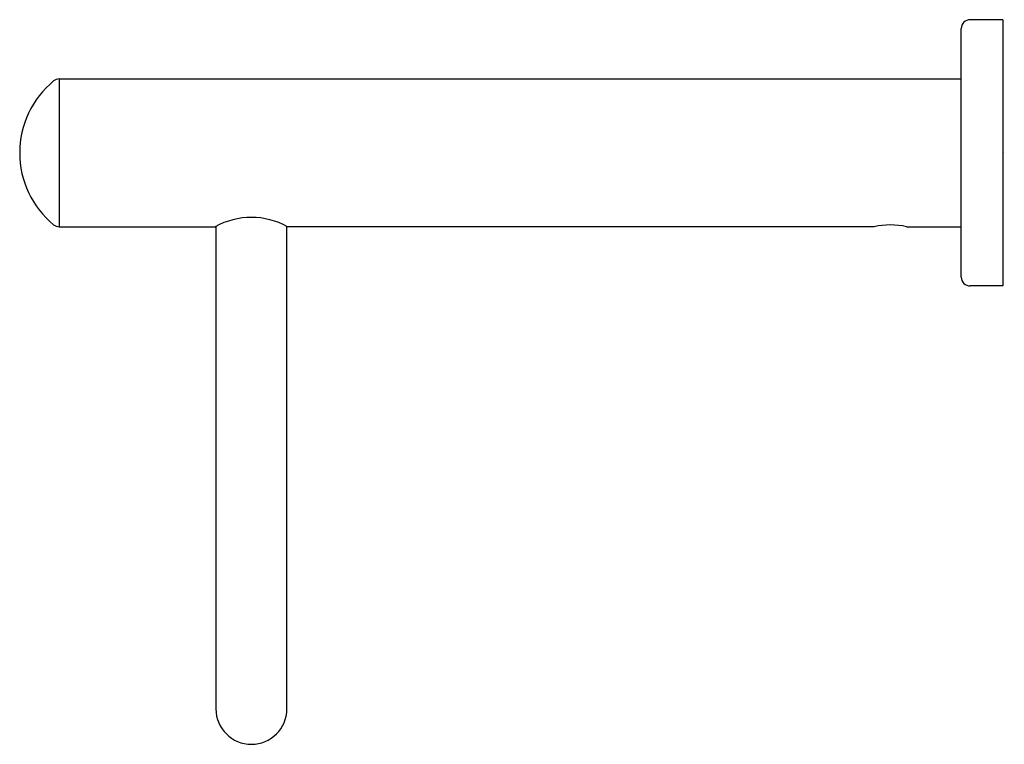
# Model space of a CAD drawing. Extents: x 314.95 to 321.5, y -33.9 to -29.08.
import ezdxf

# ---------------------------------------------------------------- set-up
doc = ezdxf.new("R2010")
doc.units = 0
doc.header["$LTSCALE"] = 1.21
doc.layers.get('0').update_dxf_attribs({"linetype": 'CONTINUOUS'})
doc.layers.get('DEFPOINTS').update_dxf_attribs({"linetype": 'CONTINUOUS'})
doc.styles.get("Standard").update_dxf_attribs({"font": 'txt', "width": 0.8})

msp = doc.modelspace()

# ---------------------------------------------------------------- linework, layer by layer
for p, q in [((321.4932, -29.0784), (321.2767, -29.0784)), ((321.4932, -29.0784), (321.4932, -30.8505)), ((321.2176, -30.7914), (321.2176, -29.1374)), ((315.2146, -29.4721), (315.2146, -30.4563)), ((315.2146, -29.4721), (321.2176, -29.4721)), ((315.2146, -30.4563), (316.253, -30.4563)), ((316.257, -30.4542), (316.257, -33.6654)), ((316.7294, -33.6654), (316.7294, -30.4542)), ((320.6369, -30.4563), (316.7333, -30.4563)), ((320.8534, -30.4563), (321.2176, -30.4563)), ((321.4932, -30.8505), (321.2767, -30.8505))]:
    msp.add_line(p, q)
for centre, radius, start, end in [((321.2767, -29.1374), 0.0591, 90, 180), ((315.571, -29.9647), 0.62, 129.45817, 230.54183), ((315.2214, -29.5481), 0.0763, 95.13557, 125.54036), ((316.4932, -30.8895), 0.4953, 60.99594, 119.00406), ((315.2186, -30.3839), 0.0725, 234.98933, 266.78025), ((320.7452, -30.9556), 0.5108, 77.76378, 102.23622), ((321.2767, -30.7914), 0.0591, 180, 270), ((316.4932, -33.665), 0.2362, 180.10973, 359.89027)]:
    msp.add_arc(centre, radius, start, end)

# ---------------------------------------------------------------- texts
at = {"layer": 'DEFPOINTS'}
for tag, p, s in [('TRADENAME', (321.4937, -29.962), 'KUMIN'), ('MODELNUMBER', (321.4937, -29.9604), 'K-97896T'), ('PRODUCT', (321.4937, -29.9637), 'TOWEL SHELF')]:
    msp.add_attdef(tag, p, s, height=0.001, dxfattribs=at)

doc.saveas('drawing.dxf')
